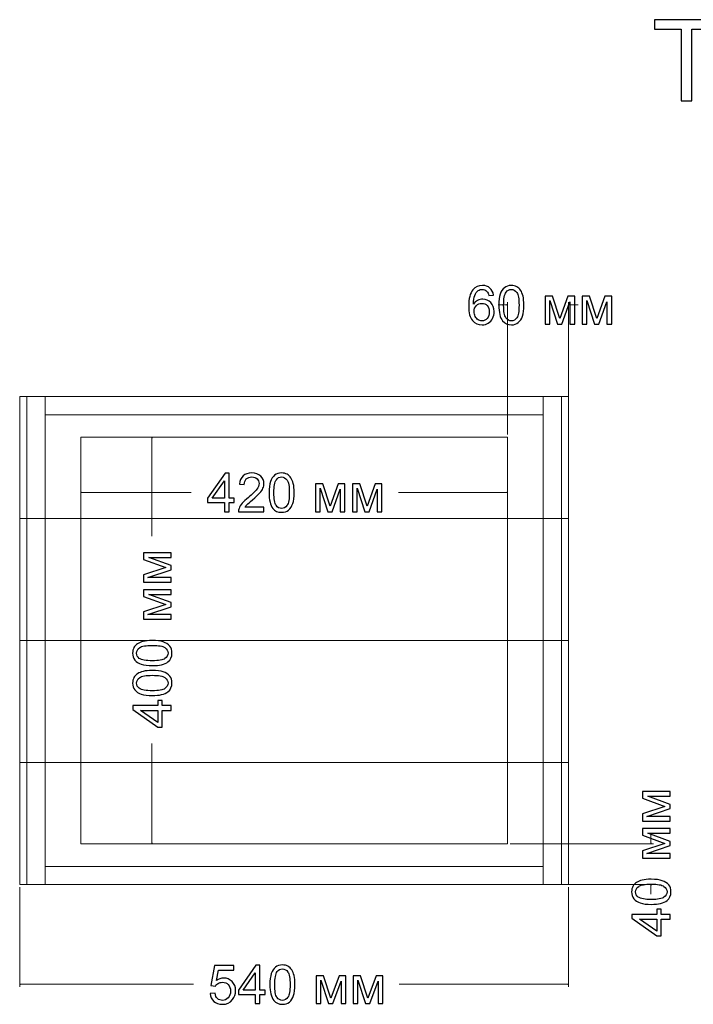
# Model space of a CAD drawing. Units: millimetres. Extents: x -129360 to 2250, y -90836 to 2400.
# Drawn here: x -61 to 602, y -272 to 696 of the extents above; entities that cross this region are included whole.
import ezdxf

# ---------------------------------------------------------------- set-up
doc = ezdxf.new("R2010")
doc.units = ezdxf.units.MM
doc.header["$MEASUREMENT"] = 0
doc.layers.add('layer 1', color=7, linetype='Continuous')

msp = doc.modelspace()

# ---------------------------------------------------------------- linework, layer by layer
at = {"layer": 'layer 1', "color": 250, "lineweight": 20}
for points in [[(-60.5299, 205.6838), (479.4701, 205.6838), (479.4701, 325.6838), (-60.5299, 325.6838), (-60.5299, 205.6838)], [(-53.5299, -154.3162), (-35.5299, -154.3162), (-35.5299, 325.6838), (-53.5299, 325.6838), (-53.5299, -154.3162)], [(-35.5299, 307.6838), (454.4701, 307.6838), (454.4701, 325.6838), (-35.5299, 325.6838), (-35.5299, 307.6838)], [(454.4701, -154.3162), (472.4701, -154.3162), (472.4701, 325.6838), (454.4701, 325.6838), (454.4701, -154.3162)], [(-0.5298, -114.316), (419.4702, -114.316), (419.4702, 285.6838), (-0.5298, 285.6838), (-0.5298, -114.316)], [(-60.5299, 85.6838), (479.4701, 85.6838), (479.4701, 205.6838), (-60.5299, 205.6838), (-60.5299, 85.6838)], [(-60.5299, -34.3162), (479.4701, -34.3162), (479.4701, 85.6838), (-60.5299, 85.6838), (-60.5299, -34.3162)], [(-60.5299, -154.3162), (479.4701, -154.3162), (479.4701, -34.3162), (-60.5299, -34.3162), (-60.5299, -154.3162)], [(-35.5299, -154.3162), (454.4701, -154.3162), (454.4701, -136.3162), (-35.5299, -136.3162), (-35.5299, -154.3162)]]:
    msp.add_lwpolyline(points, close=True, dxfattribs=at)
at = {"layer": 'layer 1', "color": 250}
msp.add_open_spline([(590.161, 616.2678), (590.161, 616.2678), (590.161, 686.701), (590.161, 686.701), (590.161, 686.701), (563.8599, 686.701), (563.8599, 686.701), (563.8599, 686.701), (563.8599, 696.0624), (563.8599, 696.0624), (563.8599, 696.0624), (627.0492, 696.0624), (627.0492, 696.0624), (627.0492, 696.0624), (627.0492, 686.701), (627.0492, 686.701), (627.0492, 686.701), (600.7482, 686.701), (600.7482, 686.701), (600.7482, 686.701), (600.7482, 616.2678), (600.7482, 616.2678), (600.7482, 616.2678), (590.161, 616.2678), (590.161, 616.2678)], degree=3, knots=[0, 0, 0, 0, 0.125, 0.125, 0.125, 0.25, 0.25, 0.25, 0.375, 0.375, 0.375, 0.5, 0.5, 0.5, 0.625, 0.625, 0.625, 0.75, 0.75, 0.75, 0.875, 0.875, 0.875, 1, 1, 1, 1], dxfattribs=at)
at = {"layer": 'layer 1', "color": 155}
for points, knots in [([(405.5316, 425.3484), (405.5316, 425.3484), (400.9279, 424.978), (400.9279, 424.978), (400.5134, 426.8036), (399.9225, 428.1354), (399.1552, 428.9644), (397.894, 430.2961), (396.3329, 430.9576), (394.4809, 430.9576), (392.9904, 430.9576), (391.6675, 430.5431), (390.5297, 429.7141), (389.0657, 428.6469), (387.9192, 427.0947), (387.0637, 425.0486), (386.217, 422.9936), (385.7761, 420.0744), (385.7408, 416.2909), (386.8609, 417.993), (388.2367, 419.263), (389.8595, 420.0832), (391.4822, 420.9123), (393.1756, 421.3268), (394.9571, 421.3268), (398.0616, 421.3268), (400.7074, 420.1802), (402.8946, 417.896), (405.073, 415.6118), (406.1666, 412.6661), (406.1666, 409.0413), (406.1666, 406.66), (405.6551, 404.4552), (404.632, 402.409), (403.6002, 400.3629), (402.1979, 398.8019), (400.3987, 397.7171), (398.6084, 396.6323), (396.5711, 396.0855), (394.2957, 396.0855), (390.4239, 396.0855), (387.2577, 397.5143), (384.8059, 400.3629), (382.3629, 403.2116), (381.137, 407.9124), (381.137, 414.4564), (381.137, 421.7766), (382.4952, 427.1035), (385.2028, 430.4284), (387.5664, 433.3212), (390.7502, 434.7676), (394.7631, 434.7676), (397.7441, 434.7676), (400.1959, 433.9298), (402.1009, 432.2629), (404.0059, 430.596), (405.1524, 428.2941), (405.5316, 425.3484)], [0, 0, 0, 0, 0.05263158, 0.05263158, 0.05263158, 0.10526316, 0.10526316, 0.10526316, 0.15789474, 0.15789474, 0.15789474, 0.21052632, 0.21052632, 0.21052632, 0.26315789, 0.26315789, 0.26315789, 0.31578947, 0.31578947, 0.31578947, 0.36842105, 0.36842105, 0.36842105, 0.42105263, 0.42105263, 0.42105263, 0.47368421, 0.47368421, 0.47368421, 0.52631579, 0.52631579, 0.52631579, 0.57894737, 0.57894737, 0.57894737, 0.63157895, 0.63157895, 0.63157895, 0.68421053, 0.68421053, 0.68421053, 0.73684211, 0.73684211, 0.73684211, 0.78947368, 0.78947368, 0.78947368, 0.84210526, 0.84210526, 0.84210526, 0.89473684, 0.89473684, 0.89473684, 0.94736842, 0.94736842, 0.94736842, 1, 1, 1, 1]), ([(410.7792, 415.4177), (410.7792, 419.8892), (411.2378, 423.5052), (412.155, 426.2392), (413.0811, 428.982), (414.4481, 431.0899), (416.2649, 432.5627), (418.0729, 434.0356), (420.3571, 434.7676), (423.1088, 434.7676), (425.1373, 434.7676), (426.9188, 434.3619), (428.4622, 433.5417), (429.9968, 432.7215), (431.2668, 431.5397), (432.2546, 429.9963), (433.2423, 428.4617), (434.0185, 426.5832), (434.5829, 424.3695), (435.1562, 422.1558), (435.4384, 419.166), (435.4384, 415.4177), (435.4384, 410.9727), (434.9798, 407.3744), (434.0714, 404.6404), (433.163, 401.8975), (431.796, 399.7897), (429.9791, 398.308), (428.1712, 396.8263), (425.8781, 396.0855), (423.1088, 396.0855), (419.4664, 396.0855), (416.6, 397.382), (414.5186, 399.9837), (412.0227, 403.1587), (410.7792, 408.3004), (410.7792, 415.4177)], [0, 0, 0, 0, 0.08333333, 0.08333333, 0.08333333, 0.16666667, 0.16666667, 0.16666667, 0.25, 0.25, 0.25, 0.33333333, 0.33333333, 0.33333333, 0.41666667, 0.41666667, 0.41666667, 0.5, 0.5, 0.5, 0.58333333, 0.58333333, 0.58333333, 0.66666667, 0.66666667, 0.66666667, 0.75, 0.75, 0.75, 0.83333333, 0.83333333, 0.83333333, 0.91666667, 0.91666667, 0.91666667, 1, 1, 1, 1]), ([(415.5417, 415.4001), (415.5417, 409.1647), (416.2649, 405.0196), (417.7201, 402.9735), (419.1753, 400.9186), (420.9745, 399.8955), (423.1088, 399.8955), (425.2431, 399.8955), (427.0423, 400.9274), (428.4975, 402.9823), (429.9527, 405.0461), (430.6759, 409.1824), (430.6759, 415.4001), (430.6759, 421.6354), (429.9527, 425.7806), (428.4975, 427.8267), (427.0511, 429.8816), (425.2343, 430.9047), (423.0559, 430.9047), (420.9216, 430.9047), (419.2106, 429.9963), (417.9318, 428.1883), (416.3355, 425.8864), (415.5417, 421.6178), (415.5417, 415.4001)], [0, 0, 0, 0, 0.125, 0.125, 0.125, 0.25, 0.25, 0.25, 0.375, 0.375, 0.375, 0.5, 0.5, 0.5, 0.625, 0.625, 0.625, 0.75, 0.75, 0.75, 0.875, 0.875, 0.875, 1, 1, 1, 1]), ([(386.4816, 408.9972), (386.4816, 407.392), (386.8256, 405.8575), (387.5047, 404.3934), (388.1838, 402.9294), (389.1363, 401.8181), (390.3445, 401.0508), (391.5616, 400.2836), (392.8493, 399.8955), (394.2163, 399.8955), (396.2007, 399.8955), (397.894, 400.6893), (399.2963, 402.2768), (400.6986, 403.8643), (401.4041, 406.0162), (401.4041, 408.7414), (401.4041, 411.3608), (400.7074, 413.4245), (399.3227, 414.9327), (397.9381, 416.4408), (396.1742, 417.1993), (394.0311, 417.1993), (391.932, 417.1993), (390.1417, 416.4408), (388.6777, 414.9327), (387.2136, 413.4245), (386.4816, 411.449), (386.4816, 408.9972)], [0, 0, 0, 0, 0.11111111, 0.11111111, 0.11111111, 0.22222222, 0.22222222, 0.22222222, 0.33333333, 0.33333333, 0.33333333, 0.44444444, 0.44444444, 0.44444444, 0.55555556, 0.55555556, 0.55555556, 0.66666667, 0.66666667, 0.66666667, 0.77777778, 0.77777778, 0.77777778, 0.88888889, 0.88888889, 0.88888889, 1, 1, 1, 1]), ([(456.3405, 424.1843), (456.3405, 424.1843), (463.5018, 424.1843), (463.5018, 424.1843), (463.5018, 424.1843), (470.7603, 402.2062), (470.7603, 402.2062), (470.7603, 402.2062), (478.7948, 424.1843), (478.7948, 424.1843), (478.7948, 424.1843), (485.4446, 424.1843), (485.4446, 424.1843), (485.4446, 424.1843), (485.4446, 396.7205), (485.4446, 396.7205), (485.4446, 396.7205), (480.788, 396.7205), (480.788, 396.7205), (480.788, 396.7205), (480.788, 418.8309), (480.788, 418.8309), (480.788, 418.8309), (472.7005, 396.7205), (472.7005, 396.7205), (472.7005, 396.7205), (468.5378, 396.7205), (468.5378, 396.7205), (468.5378, 396.7205), (460.8913, 419.8892), (460.8913, 419.8892), (460.8913, 419.8892), (460.8913, 396.7205), (460.8913, 396.7205), (460.8913, 396.7205), (456.3405, 396.7205), (456.3405, 396.7205), (456.3405, 396.7205), (456.3405, 424.1843), (456.3405, 424.1843)], [0, 0, 0, 0, 0.07692308, 0.07692308, 0.07692308, 0.15384615, 0.15384615, 0.15384615, 0.23076923, 0.23076923, 0.23076923, 0.30769231, 0.30769231, 0.30769231, 0.38461538, 0.38461538, 0.38461538, 0.46153846, 0.46153846, 0.46153846, 0.53846154, 0.53846154, 0.53846154, 0.61538462, 0.61538462, 0.61538462, 0.69230769, 0.69230769, 0.69230769, 0.76923077, 0.76923077, 0.76923077, 0.84615385, 0.84615385, 0.84615385, 0.92307692, 0.92307692, 0.92307692, 1, 1, 1, 1]), ([(492.7207, 424.1843), (492.7207, 424.1843), (499.882, 424.1843), (499.882, 424.1843), (499.882, 424.1843), (507.1405, 402.2062), (507.1405, 402.2062), (507.1405, 402.2062), (515.175, 424.1843), (515.175, 424.1843), (515.175, 424.1843), (521.8248, 424.1843), (521.8248, 424.1843), (521.8248, 424.1843), (521.8248, 396.7205), (521.8248, 396.7205), (521.8248, 396.7205), (517.1682, 396.7205), (517.1682, 396.7205), (517.1682, 396.7205), (517.1682, 418.8309), (517.1682, 418.8309), (517.1682, 418.8309), (509.0807, 396.7205), (509.0807, 396.7205), (509.0807, 396.7205), (504.918, 396.7205), (504.918, 396.7205), (504.918, 396.7205), (497.2715, 419.8892), (497.2715, 419.8892), (497.2715, 419.8892), (497.2715, 396.7205), (497.2715, 396.7205), (497.2715, 396.7205), (492.7207, 396.7205), (492.7207, 396.7205), (492.7207, 396.7205), (492.7207, 424.1843), (492.7207, 424.1843)], [0, 0, 0, 0, 0.07692308, 0.07692308, 0.07692308, 0.15384615, 0.15384615, 0.15384615, 0.23076923, 0.23076923, 0.23076923, 0.30769231, 0.30769231, 0.30769231, 0.38461538, 0.38461538, 0.38461538, 0.46153846, 0.46153846, 0.46153846, 0.53846154, 0.53846154, 0.53846154, 0.61538462, 0.61538462, 0.61538462, 0.69230769, 0.69230769, 0.69230769, 0.76923077, 0.76923077, 0.76923077, 0.84615385, 0.84615385, 0.84615385, 0.92307692, 0.92307692, 0.92307692, 1, 1, 1, 1]), ([(140.8153, 212.3625), (140.8153, 212.3625), (140.8153, 221.4113), (140.8153, 221.4113), (140.8153, 221.4113), (124.3582, 221.4113), (124.3582, 221.4113), (124.3582, 221.4113), (124.3582, 225.6975), (124.3582, 225.6975), (124.3582, 225.6975), (141.662, 250.2509), (141.662, 250.2509), (141.662, 250.2509), (145.472, 250.2509), (145.472, 250.2509), (145.472, 250.2509), (145.472, 225.6975), (145.472, 225.6975), (145.472, 225.6975), (150.6049, 225.6975), (150.6049, 225.6975), (150.6049, 225.6975), (150.6049, 221.4113), (150.6049, 221.4113), (150.6049, 221.4113), (145.472, 221.4113), (145.472, 221.4113), (145.472, 221.4113), (145.472, 212.3625), (145.472, 212.3625), (145.472, 212.3625), (140.8153, 212.3625), (140.8153, 212.3625)], [0, 0, 0, 0, 0.09090909, 0.09090909, 0.09090909, 0.18181818, 0.18181818, 0.18181818, 0.27272727, 0.27272727, 0.27272727, 0.36363636, 0.36363636, 0.36363636, 0.45454545, 0.45454545, 0.45454545, 0.54545455, 0.54545455, 0.54545455, 0.63636364, 0.63636364, 0.63636364, 0.72727273, 0.72727273, 0.72727273, 0.81818182, 0.81818182, 0.81818182, 0.90909091, 0.90909091, 0.90909091, 1, 1, 1, 1]), ([(140.8153, 225.6975), (140.8153, 225.6975), (140.8153, 242.7455), (140.8153, 242.7455), (140.8153, 242.7455), (128.9355, 225.6975), (128.9355, 225.6975), (128.9355, 225.6975), (140.8153, 225.6975), (140.8153, 225.6975)], [0, 0, 0, 0, 0.33333333, 0.33333333, 0.33333333, 0.66666667, 0.66666667, 0.66666667, 1, 1, 1, 1]), ([(179.7708, 216.8075), (179.7708, 216.8075), (179.7708, 212.3625), (179.7708, 212.3625), (179.7708, 212.3625), (154.6883, 212.3625), (154.6883, 212.3625), (154.653, 213.4826), (154.8382, 214.5585), (155.2351, 215.5992), (155.8789, 217.3014), (156.9108, 218.9859), (158.3307, 220.6351), (159.7506, 222.2844), (161.7791, 224.1894), (164.4161, 226.3501), (168.5172, 229.728), (171.3041, 232.4003), (172.7593, 234.3758), (174.2234, 236.3514), (174.9554, 238.2211), (174.9554, 239.985), (174.9554, 241.8283), (174.2939, 243.3805), (172.971, 244.6505), (171.6481, 245.9117), (169.9195, 246.5467), (167.794, 246.5467), (165.545, 246.5467), (163.7459, 245.8764), (162.3965, 244.5359), (161.0471, 243.2041), (160.368, 241.352), (160.3504, 238.9796), (160.3504, 238.9796), (155.5879, 239.4558), (155.5879, 239.4558), (155.9142, 243.0189), (157.1489, 245.7353), (159.2832, 247.605), (161.4263, 249.4747), (164.2927, 250.4096), (167.8998, 250.4096), (171.5334, 250.4096), (174.4174, 249.4042), (176.5341, 247.3845), (178.6595, 245.3649), (179.7179, 242.8602), (179.7179, 239.8792), (179.7179, 238.3622), (179.4092, 236.8718), (178.783, 235.4077), (178.1657, 233.9349), (177.1338, 232.3915), (175.6962, 230.7687), (174.2498, 229.1547), (171.8598, 226.9234), (168.526, 224.1012), (165.7302, 221.7552), (163.9311, 220.1677), (163.1373, 219.3299), (162.3436, 218.492), (161.6909, 217.6542), (161.1706, 216.8075), (161.1706, 216.8075), (179.7708, 216.8075), (179.7708, 216.8075)], [0, 0, 0, 0, 0.04545455, 0.04545455, 0.04545455, 0.09090909, 0.09090909, 0.09090909, 0.13636364, 0.13636364, 0.13636364, 0.18181818, 0.18181818, 0.18181818, 0.22727273, 0.22727273, 0.22727273, 0.27272727, 0.27272727, 0.27272727, 0.31818182, 0.31818182, 0.31818182, 0.36363636, 0.36363636, 0.36363636, 0.40909091, 0.40909091, 0.40909091, 0.45454545, 0.45454545, 0.45454545, 0.5, 0.5, 0.5, 0.54545455, 0.54545455, 0.54545455, 0.59090909, 0.59090909, 0.59090909, 0.63636364, 0.63636364, 0.63636364, 0.68181818, 0.68181818, 0.68181818, 0.72727273, 0.72727273, 0.72727273, 0.77272727, 0.77272727, 0.77272727, 0.81818182, 0.81818182, 0.81818182, 0.86363636, 0.86363636, 0.86363636, 0.90909091, 0.90909091, 0.90909091, 0.95454545, 0.95454545, 0.95454545, 1, 1, 1, 1]), ([(184.8067, 231.0597), (184.8067, 235.5312), (185.2653, 239.1472), (186.1825, 241.8812), (187.1086, 244.624), (188.4756, 246.7319), (190.2924, 248.2047), (192.1004, 249.6776), (194.3846, 250.4096), (197.1363, 250.4096), (199.1648, 250.4096), (200.9463, 250.0039), (202.4897, 249.1837), (204.0243, 248.3635), (205.2943, 247.1817), (206.2821, 245.6383), (207.2698, 244.1037), (208.046, 242.2252), (208.6104, 240.0115), (209.1837, 237.7978), (209.4659, 234.808), (209.4659, 231.0597), (209.4659, 226.6147), (209.0073, 223.0164), (208.0989, 220.2824), (207.1905, 217.5395), (205.8235, 215.4317), (204.0066, 213.95), (202.1987, 212.4683), (199.9056, 211.7275), (197.1363, 211.7275), (193.4939, 211.7275), (190.6275, 213.024), (188.5461, 215.6257), (186.0502, 218.8007), (184.8067, 223.9424), (184.8067, 231.0597)], [0, 0, 0, 0, 0.08333333, 0.08333333, 0.08333333, 0.16666667, 0.16666667, 0.16666667, 0.25, 0.25, 0.25, 0.33333333, 0.33333333, 0.33333333, 0.41666667, 0.41666667, 0.41666667, 0.5, 0.5, 0.5, 0.58333333, 0.58333333, 0.58333333, 0.66666667, 0.66666667, 0.66666667, 0.75, 0.75, 0.75, 0.83333333, 0.83333333, 0.83333333, 0.91666667, 0.91666667, 0.91666667, 1, 1, 1, 1]), ([(189.5692, 231.0421), (189.5692, 224.8067), (190.2924, 220.6616), (191.7476, 218.6155), (193.2028, 216.5606), (195.002, 215.5375), (197.1363, 215.5375), (199.2706, 215.5375), (201.0698, 216.5694), (202.525, 218.6243), (203.9802, 220.6881), (204.7034, 224.8244), (204.7034, 231.0421), (204.7034, 237.2774), (203.9802, 241.4226), (202.525, 243.4687), (201.0786, 245.5236), (199.2618, 246.5467), (197.0834, 246.5467), (194.9491, 246.5467), (193.2381, 245.6383), (191.9593, 243.8303), (190.363, 241.5284), (189.5692, 237.2598), (189.5692, 231.0421)], [0, 0, 0, 0, 0.125, 0.125, 0.125, 0.25, 0.25, 0.25, 0.375, 0.375, 0.375, 0.5, 0.5, 0.5, 0.625, 0.625, 0.625, 0.75, 0.75, 0.75, 0.875, 0.875, 0.875, 1, 1, 1, 1]), ([(230.368, 239.8263), (230.368, 239.8263), (237.5293, 239.8263), (237.5293, 239.8263), (237.5293, 239.8263), (244.7878, 217.8482), (244.7878, 217.8482), (244.7878, 217.8482), (252.8223, 239.8263), (252.8223, 239.8263), (252.8223, 239.8263), (259.4721, 239.8263), (259.4721, 239.8263), (259.4721, 239.8263), (259.4721, 212.3625), (259.4721, 212.3625), (259.4721, 212.3625), (254.8155, 212.3625), (254.8155, 212.3625), (254.8155, 212.3625), (254.8155, 234.4729), (254.8155, 234.4729), (254.8155, 234.4729), (246.728, 212.3625), (246.728, 212.3625), (246.728, 212.3625), (242.5653, 212.3625), (242.5653, 212.3625), (242.5653, 212.3625), (234.9188, 235.5312), (234.9188, 235.5312), (234.9188, 235.5312), (234.9188, 212.3625), (234.9188, 212.3625), (234.9188, 212.3625), (230.368, 212.3625), (230.368, 212.3625), (230.368, 212.3625), (230.368, 239.8263), (230.368, 239.8263)], [0, 0, 0, 0, 0.07692308, 0.07692308, 0.07692308, 0.15384615, 0.15384615, 0.15384615, 0.23076923, 0.23076923, 0.23076923, 0.30769231, 0.30769231, 0.30769231, 0.38461538, 0.38461538, 0.38461538, 0.46153846, 0.46153846, 0.46153846, 0.53846154, 0.53846154, 0.53846154, 0.61538462, 0.61538462, 0.61538462, 0.69230769, 0.69230769, 0.69230769, 0.76923077, 0.76923077, 0.76923077, 0.84615385, 0.84615385, 0.84615385, 0.92307692, 0.92307692, 0.92307692, 1, 1, 1, 1]), ([(266.7482, 239.8263), (266.7482, 239.8263), (273.9095, 239.8263), (273.9095, 239.8263), (273.9095, 239.8263), (281.168, 217.8482), (281.168, 217.8482), (281.168, 217.8482), (289.2025, 239.8263), (289.2025, 239.8263), (289.2025, 239.8263), (295.8523, 239.8263), (295.8523, 239.8263), (295.8523, 239.8263), (295.8523, 212.3625), (295.8523, 212.3625), (295.8523, 212.3625), (291.1957, 212.3625), (291.1957, 212.3625), (291.1957, 212.3625), (291.1957, 234.4729), (291.1957, 234.4729), (291.1957, 234.4729), (283.1082, 212.3625), (283.1082, 212.3625), (283.1082, 212.3625), (278.9455, 212.3625), (278.9455, 212.3625), (278.9455, 212.3625), (271.299, 235.5312), (271.299, 235.5312), (271.299, 235.5312), (271.299, 212.3625), (271.299, 212.3625), (271.299, 212.3625), (266.7482, 212.3625), (266.7482, 212.3625), (266.7482, 212.3625), (266.7482, 239.8263), (266.7482, 239.8263)], [0, 0, 0, 0, 0.07692308, 0.07692308, 0.07692308, 0.15384615, 0.15384615, 0.15384615, 0.23076923, 0.23076923, 0.23076923, 0.30769231, 0.30769231, 0.30769231, 0.38461538, 0.38461538, 0.38461538, 0.46153846, 0.46153846, 0.46153846, 0.53846154, 0.53846154, 0.53846154, 0.61538462, 0.61538462, 0.61538462, 0.69230769, 0.69230769, 0.69230769, 0.76923077, 0.76923077, 0.76923077, 0.84615385, 0.84615385, 0.84615385, 0.92307692, 0.92307692, 0.92307692, 1, 1, 1, 1]), ([(61.1638, 142.9618), (61.1638, 142.9618), (61.1638, 150.1231), (61.1638, 150.1231), (61.1638, 150.1231), (83.1419, 157.3816), (83.1419, 157.3816), (83.1419, 157.3816), (61.1638, 165.4161), (61.1638, 165.4161), (61.1638, 165.4161), (61.1638, 172.0659), (61.1638, 172.0659), (61.1638, 172.0659), (88.6276, 172.0659), (88.6276, 172.0659), (88.6276, 172.0659), (88.6276, 167.4093), (88.6276, 167.4093), (88.6276, 167.4093), (66.5172, 167.4093), (66.5172, 167.4093), (66.5172, 167.4093), (88.6276, 159.3218), (88.6276, 159.3218), (88.6276, 159.3218), (88.6276, 155.1591), (88.6276, 155.1591), (88.6276, 155.1591), (65.4589, 147.5126), (65.4589, 147.5126), (65.4589, 147.5126), (88.6276, 147.5126), (88.6276, 147.5126), (88.6276, 147.5126), (88.6276, 142.9618), (88.6276, 142.9618), (88.6276, 142.9618), (61.1638, 142.9618), (61.1638, 142.9618)], [0, 0, 0, 0, 0.07692308, 0.07692308, 0.07692308, 0.15384615, 0.15384615, 0.15384615, 0.23076923, 0.23076923, 0.23076923, 0.30769231, 0.30769231, 0.30769231, 0.38461538, 0.38461538, 0.38461538, 0.46153846, 0.46153846, 0.46153846, 0.53846154, 0.53846154, 0.53846154, 0.61538462, 0.61538462, 0.61538462, 0.69230769, 0.69230769, 0.69230769, 0.76923077, 0.76923077, 0.76923077, 0.84615385, 0.84615385, 0.84615385, 0.92307692, 0.92307692, 0.92307692, 1, 1, 1, 1]), ([(61.1638, 106.5816), (61.1638, 106.5816), (61.1638, 113.7429), (61.1638, 113.7429), (61.1638, 113.7429), (83.1419, 121.0014), (83.1419, 121.0014), (83.1419, 121.0014), (61.1638, 129.0359), (61.1638, 129.0359), (61.1638, 129.0359), (61.1638, 135.6857), (61.1638, 135.6857), (61.1638, 135.6857), (88.6276, 135.6857), (88.6276, 135.6857), (88.6276, 135.6857), (88.6276, 131.0291), (88.6276, 131.0291), (88.6276, 131.0291), (66.5172, 131.0291), (66.5172, 131.0291), (66.5172, 131.0291), (88.6276, 122.9416), (88.6276, 122.9416), (88.6276, 122.9416), (88.6276, 118.7789), (88.6276, 118.7789), (88.6276, 118.7789), (65.4589, 111.1324), (65.4589, 111.1324), (65.4589, 111.1324), (88.6276, 111.1324), (88.6276, 111.1324), (88.6276, 111.1324), (88.6276, 106.5816), (88.6276, 106.5816), (88.6276, 106.5816), (61.1638, 106.5816), (61.1638, 106.5816)], [0, 0, 0, 0, 0.07692308, 0.07692308, 0.07692308, 0.15384615, 0.15384615, 0.15384615, 0.23076923, 0.23076923, 0.23076923, 0.30769231, 0.30769231, 0.30769231, 0.38461538, 0.38461538, 0.38461538, 0.46153846, 0.46153846, 0.46153846, 0.53846154, 0.53846154, 0.53846154, 0.61538462, 0.61538462, 0.61538462, 0.69230769, 0.69230769, 0.69230769, 0.76923077, 0.76923077, 0.76923077, 0.84615385, 0.84615385, 0.84615385, 0.92307692, 0.92307692, 0.92307692, 1, 1, 1, 1]), ([(69.9304, 61.0203), (65.4589, 61.0203), (61.8429, 61.4789), (59.1089, 62.3961), (56.3661, 63.3222), (54.2582, 64.6892), (52.7854, 66.506), (51.3125, 68.314), (50.5805, 70.5982), (50.5805, 73.3499), (50.5805, 75.3784), (50.9862, 77.1599), (51.8064, 78.7033), (52.6266, 80.2379), (53.8084, 81.5079), (55.3518, 82.4957), (56.8864, 83.4834), (58.7649, 84.2596), (60.9786, 84.824), (63.1923, 85.3973), (66.1821, 85.6795), (69.9304, 85.6795), (74.3754, 85.6795), (77.9737, 85.2209), (80.7077, 84.3125), (83.4506, 83.4041), (85.5584, 82.0371), (87.0401, 80.2202), (88.5218, 78.4123), (89.2626, 76.1192), (89.2626, 73.3499), (89.2626, 69.7075), (87.9661, 66.8411), (85.3644, 64.7597), (82.1894, 62.2638), (77.0477, 61.0203), (69.9304, 61.0203)], [0, 0, 0, 0, 0.08333333, 0.08333333, 0.08333333, 0.16666667, 0.16666667, 0.16666667, 0.25, 0.25, 0.25, 0.33333333, 0.33333333, 0.33333333, 0.41666667, 0.41666667, 0.41666667, 0.5, 0.5, 0.5, 0.58333333, 0.58333333, 0.58333333, 0.66666667, 0.66666667, 0.66666667, 0.75, 0.75, 0.75, 0.83333333, 0.83333333, 0.83333333, 0.91666667, 0.91666667, 0.91666667, 1, 1, 1, 1]), ([(69.948, 65.7828), (76.1834, 65.7828), (80.3285, 66.506), (82.3746, 67.9612), (84.4295, 69.4164), (85.4526, 71.2156), (85.4526, 73.3499), (85.4526, 75.4842), (84.4207, 77.2834), (82.3658, 78.7386), (80.302, 80.1938), (76.1657, 80.917), (69.948, 80.917), (63.7127, 80.917), (59.5675, 80.1938), (57.5214, 78.7386), (55.4665, 77.2922), (54.4434, 75.4754), (54.4434, 73.297), (54.4434, 71.1627), (55.3518, 69.4517), (57.1598, 68.1729), (59.4617, 66.5766), (63.7303, 65.7828), (69.948, 65.7828)], [0, 0, 0, 0, 0.125, 0.125, 0.125, 0.25, 0.25, 0.25, 0.375, 0.375, 0.375, 0.5, 0.5, 0.5, 0.625, 0.625, 0.625, 0.75, 0.75, 0.75, 0.875, 0.875, 0.875, 1, 1, 1, 1]), ([(69.9304, 31.5898), (65.4589, 31.5898), (61.8429, 32.0484), (59.1089, 32.9656), (56.3661, 33.8917), (54.2582, 35.2587), (52.7854, 37.0755), (51.3125, 38.8835), (50.5805, 41.1677), (50.5805, 43.9194), (50.5805, 45.9479), (50.9862, 47.7294), (51.8064, 49.2728), (52.6266, 50.8074), (53.8084, 52.0774), (55.3518, 53.0652), (56.8864, 54.0529), (58.7649, 54.8291), (60.9786, 55.3935), (63.1923, 55.9668), (66.1821, 56.249), (69.9304, 56.249), (74.3754, 56.249), (77.9737, 55.7904), (80.7077, 54.882), (83.4506, 53.9736), (85.5584, 52.6066), (87.0401, 50.7897), (88.5218, 48.9818), (89.2626, 46.6887), (89.2626, 43.9194), (89.2626, 40.277), (87.9661, 37.4106), (85.3644, 35.3292), (82.1894, 32.8333), (77.0477, 31.5898), (69.9304, 31.5898)], [0, 0, 0, 0, 0.08333333, 0.08333333, 0.08333333, 0.16666667, 0.16666667, 0.16666667, 0.25, 0.25, 0.25, 0.33333333, 0.33333333, 0.33333333, 0.41666667, 0.41666667, 0.41666667, 0.5, 0.5, 0.5, 0.58333333, 0.58333333, 0.58333333, 0.66666667, 0.66666667, 0.66666667, 0.75, 0.75, 0.75, 0.83333333, 0.83333333, 0.83333333, 0.91666667, 0.91666667, 0.91666667, 1, 1, 1, 1]), ([(69.948, 36.3523), (76.1834, 36.3523), (80.3285, 37.0755), (82.3746, 38.5307), (84.4295, 39.9859), (85.4526, 41.7851), (85.4526, 43.9194), (85.4526, 46.0537), (84.4207, 47.8529), (82.3658, 49.3081), (80.302, 50.7633), (76.1657, 51.4865), (69.948, 51.4865), (63.7127, 51.4865), (59.5675, 50.7633), (57.5214, 49.3081), (55.4665, 47.8617), (54.4434, 46.0449), (54.4434, 43.8665), (54.4434, 41.7322), (55.3518, 40.0212), (57.1598, 38.7424), (59.4617, 37.1461), (63.7303, 36.3523), (69.948, 36.3523)], [0, 0, 0, 0, 0.125, 0.125, 0.125, 0.25, 0.25, 0.25, 0.375, 0.375, 0.375, 0.5, 0.5, 0.5, 0.625, 0.625, 0.625, 0.75, 0.75, 0.75, 0.875, 0.875, 0.875, 1, 1, 1, 1]), ([(88.6276, 17.0289), (88.6276, 17.0289), (79.5788, 17.0289), (79.5788, 17.0289), (79.5788, 17.0289), (79.5788, 0.5718), (79.5788, 0.5718), (79.5788, 0.5718), (75.2926, 0.5718), (75.2926, 0.5718), (75.2926, 0.5718), (50.7392, 17.8756), (50.7392, 17.8756), (50.7392, 17.8756), (50.7392, 21.6856), (50.7392, 21.6856), (50.7392, 21.6856), (75.2926, 21.6856), (75.2926, 21.6856), (75.2926, 21.6856), (75.2926, 26.8185), (75.2926, 26.8185), (75.2926, 26.8185), (79.5788, 26.8185), (79.5788, 26.8185), (79.5788, 26.8185), (79.5788, 21.6856), (79.5788, 21.6856), (79.5788, 21.6856), (88.6276, 21.6856), (88.6276, 21.6856), (88.6276, 21.6856), (88.6276, 17.0289), (88.6276, 17.0289)], [0, 0, 0, 0, 0.09090909, 0.09090909, 0.09090909, 0.18181818, 0.18181818, 0.18181818, 0.27272727, 0.27272727, 0.27272727, 0.36363636, 0.36363636, 0.36363636, 0.45454545, 0.45454545, 0.45454545, 0.54545455, 0.54545455, 0.54545455, 0.63636364, 0.63636364, 0.63636364, 0.72727273, 0.72727273, 0.72727273, 0.81818182, 0.81818182, 0.81818182, 0.90909091, 0.90909091, 0.90909091, 1, 1, 1, 1]), ([(75.2926, 17.0289), (75.2926, 17.0289), (58.2446, 17.0289), (58.2446, 17.0289), (58.2446, 17.0289), (75.2926, 5.1491), (75.2926, 5.1491), (75.2926, 5.1491), (75.2926, 17.0289), (75.2926, 17.0289)], [0, 0, 0, 0, 0.33333333, 0.33333333, 0.33333333, 0.66666667, 0.66666667, 0.66666667, 1, 1, 1, 1]), ([(552.0272, -91.7534), (552.0272, -91.7534), (552.0272, -84.5921), (552.0272, -84.5921), (552.0272, -84.5921), (574.0053, -77.3336), (574.0053, -77.3336), (574.0053, -77.3336), (552.0272, -69.2991), (552.0272, -69.2991), (552.0272, -69.2991), (552.0272, -62.6493), (552.0272, -62.6493), (552.0272, -62.6493), (579.491, -62.6493), (579.491, -62.6493), (579.491, -62.6493), (579.491, -67.3059), (579.491, -67.3059), (579.491, -67.3059), (557.3806, -67.3059), (557.3806, -67.3059), (557.3806, -67.3059), (579.491, -75.3934), (579.491, -75.3934), (579.491, -75.3934), (579.491, -79.5561), (579.491, -79.5561), (579.491, -79.5561), (556.3223, -87.2026), (556.3223, -87.2026), (556.3223, -87.2026), (579.491, -87.2026), (579.491, -87.2026), (579.491, -87.2026), (579.491, -91.7534), (579.491, -91.7534), (579.491, -91.7534), (552.0272, -91.7534), (552.0272, -91.7534)], [0, 0, 0, 0, 0.07692308, 0.07692308, 0.07692308, 0.15384615, 0.15384615, 0.15384615, 0.23076923, 0.23076923, 0.23076923, 0.30769231, 0.30769231, 0.30769231, 0.38461538, 0.38461538, 0.38461538, 0.46153846, 0.46153846, 0.46153846, 0.53846154, 0.53846154, 0.53846154, 0.61538462, 0.61538462, 0.61538462, 0.69230769, 0.69230769, 0.69230769, 0.76923077, 0.76923077, 0.76923077, 0.84615385, 0.84615385, 0.84615385, 0.92307692, 0.92307692, 0.92307692, 1, 1, 1, 1]), ([(552.0272, -128.1336), (552.0272, -128.1336), (552.0272, -120.9723), (552.0272, -120.9723), (552.0272, -120.9723), (574.0053, -113.7138), (574.0053, -113.7138), (574.0053, -113.7138), (552.0272, -105.6793), (552.0272, -105.6793), (552.0272, -105.6793), (552.0272, -99.0295), (552.0272, -99.0295), (552.0272, -99.0295), (579.491, -99.0295), (579.491, -99.0295), (579.491, -99.0295), (579.491, -103.6861), (579.491, -103.6861), (579.491, -103.6861), (557.3806, -103.6861), (557.3806, -103.6861), (557.3806, -103.6861), (579.491, -111.7736), (579.491, -111.7736), (579.491, -111.7736), (579.491, -115.9363), (579.491, -115.9363), (579.491, -115.9363), (556.3223, -123.5828), (556.3223, -123.5828), (556.3223, -123.5828), (579.491, -123.5828), (579.491, -123.5828), (579.491, -123.5828), (579.491, -128.1336), (579.491, -128.1336), (579.491, -128.1336), (552.0272, -128.1336), (552.0272, -128.1336)], [0, 0, 0, 0, 0.07692308, 0.07692308, 0.07692308, 0.15384615, 0.15384615, 0.15384615, 0.23076923, 0.23076923, 0.23076923, 0.30769231, 0.30769231, 0.30769231, 0.38461538, 0.38461538, 0.38461538, 0.46153846, 0.46153846, 0.46153846, 0.53846154, 0.53846154, 0.53846154, 0.61538462, 0.61538462, 0.61538462, 0.69230769, 0.69230769, 0.69230769, 0.76923077, 0.76923077, 0.76923077, 0.84615385, 0.84615385, 0.84615385, 0.92307692, 0.92307692, 0.92307692, 1, 1, 1, 1]), ([(560.7938, -173.6949), (556.3223, -173.6949), (552.7063, -173.2363), (549.9723, -172.3191), (547.2295, -171.393), (545.1216, -170.026), (543.6488, -168.2092), (542.1759, -166.4012), (541.4439, -164.117), (541.4439, -161.3653), (541.4439, -159.3368), (541.8496, -157.5553), (542.6698, -156.0119), (543.49, -154.4773), (544.6718, -153.2073), (546.2152, -152.2195), (547.7498, -151.2318), (549.6283, -150.4556), (551.842, -149.8912), (554.0557, -149.3179), (557.0455, -149.0357), (560.7938, -149.0357), (565.2388, -149.0357), (568.8371, -149.4943), (571.5711, -150.4027), (574.314, -151.3111), (576.4218, -152.6781), (577.9035, -154.495), (579.3852, -156.3029), (580.126, -158.596), (580.126, -161.3653), (580.126, -165.0077), (578.8295, -167.8741), (576.2278, -169.9555), (573.0528, -172.4514), (567.9111, -173.6949), (560.7938, -173.6949)], [0, 0, 0, 0, 0.08333333, 0.08333333, 0.08333333, 0.16666667, 0.16666667, 0.16666667, 0.25, 0.25, 0.25, 0.33333333, 0.33333333, 0.33333333, 0.41666667, 0.41666667, 0.41666667, 0.5, 0.5, 0.5, 0.58333333, 0.58333333, 0.58333333, 0.66666667, 0.66666667, 0.66666667, 0.75, 0.75, 0.75, 0.83333333, 0.83333333, 0.83333333, 0.91666667, 0.91666667, 0.91666667, 1, 1, 1, 1]), ([(560.8114, -168.9324), (567.0468, -168.9324), (571.1919, -168.2092), (573.238, -166.754), (575.2929, -165.2988), (576.316, -163.4996), (576.316, -161.3653), (576.316, -159.231), (575.2841, -157.4318), (573.2292, -155.9766), (571.1654, -154.5214), (567.0291, -153.7982), (560.8114, -153.7982), (554.5761, -153.7982), (550.4309, -154.5214), (548.3848, -155.9766), (546.3299, -157.423), (545.3068, -159.2398), (545.3068, -161.4182), (545.3068, -163.5525), (546.2152, -165.2635), (548.0232, -166.5423), (550.3251, -168.1386), (554.5937, -168.9324), (560.8114, -168.9324)], [0, 0, 0, 0, 0.125, 0.125, 0.125, 0.25, 0.25, 0.25, 0.375, 0.375, 0.375, 0.5, 0.5, 0.5, 0.625, 0.625, 0.625, 0.75, 0.75, 0.75, 0.875, 0.875, 0.875, 1, 1, 1, 1]), ([(579.491, -188.2558), (579.491, -188.2558), (570.4422, -188.2558), (570.4422, -188.2558), (570.4422, -188.2558), (570.4422, -204.7129), (570.4422, -204.7129), (570.4422, -204.7129), (566.156, -204.7129), (566.156, -204.7129), (566.156, -204.7129), (541.6026, -187.4091), (541.6026, -187.4091), (541.6026, -187.4091), (541.6026, -183.5991), (541.6026, -183.5991), (541.6026, -183.5991), (566.156, -183.5991), (566.156, -183.5991), (566.156, -183.5991), (566.156, -178.4662), (566.156, -178.4662), (566.156, -178.4662), (570.4422, -178.4662), (570.4422, -178.4662), (570.4422, -178.4662), (570.4422, -183.5991), (570.4422, -183.5991), (570.4422, -183.5991), (579.491, -183.5991), (579.491, -183.5991), (579.491, -183.5991), (579.491, -188.2558), (579.491, -188.2558)], [0, 0, 0, 0, 0.09090909, 0.09090909, 0.09090909, 0.18181818, 0.18181818, 0.18181818, 0.27272727, 0.27272727, 0.27272727, 0.36363636, 0.36363636, 0.36363636, 0.45454545, 0.45454545, 0.45454545, 0.54545455, 0.54545455, 0.54545455, 0.63636364, 0.63636364, 0.63636364, 0.72727273, 0.72727273, 0.72727273, 0.81818182, 0.81818182, 0.81818182, 0.90909091, 0.90909091, 0.90909091, 1, 1, 1, 1]), ([(566.156, -188.2558), (566.156, -188.2558), (549.108, -188.2558), (549.108, -188.2558), (549.108, -188.2558), (566.156, -200.1356), (566.156, -200.1356), (566.156, -200.1356), (566.156, -188.2558), (566.156, -188.2558)], [0, 0, 0, 0, 0.33333333, 0.33333333, 0.33333333, 0.66666667, 0.66666667, 0.66666667, 1, 1, 1, 1]), ([(126.7393, -261.3755), (126.7393, -261.3755), (131.6076, -261.005), (131.6076, -261.005), (131.9692, -263.3775), (132.8071, -265.159), (134.1124, -266.3584), (135.4176, -267.5491), (137.014, -268.1488), (138.8925, -268.1488), (141.1591, -268.1488), (143.0553, -267.3021), (144.5987, -265.6176), (146.1333, -263.9243), (146.9006, -261.6841), (146.9006, -258.8972), (146.9006, -256.2425), (146.1685, -254.1523), (144.6957, -252.6177), (143.2229, -251.0832), (141.2738, -250.3159), (138.8484, -250.3159), (137.3403, -250.3159), (135.9909, -250.6598), (134.7915, -251.3477), (133.6008, -252.0357), (132.666, -252.9264), (131.9781, -254.02), (131.9781, -254.02), (127.586, -253.385), (127.586, -253.385), (127.586, -253.385), (131.2372, -233.9117), (131.2372, -233.9117), (131.2372, -233.9117), (150.0226, -233.9117), (150.0226, -233.9117), (150.0226, -233.9117), (150.0226, -238.3567), (150.0226, -238.3567), (150.0226, -238.3567), (134.9502, -238.3567), (134.9502, -238.3567), (134.9502, -238.3567), (132.9306, -248.5784), (132.9306, -248.5784), (135.1972, -246.9821), (137.5784, -246.1884), (140.0655, -246.1884), (143.364, -246.1884), (146.1509, -247.3349), (148.4175, -249.628), (150.6841, -251.921), (151.8218, -254.8667), (151.8218, -258.465), (151.8218, -261.8958), (150.8252, -264.8591), (148.832, -267.355), (146.4067, -270.4242), (143.0906, -271.9588), (138.8925, -271.9588), (135.4529, -271.9588), (132.6483, -270.9887), (130.4699, -269.0572), (128.2915, -267.1257), (127.048, -264.5681), (126.7393, -261.3755)], [0, 0, 0, 0, 0.04545455, 0.04545455, 0.04545455, 0.09090909, 0.09090909, 0.09090909, 0.13636364, 0.13636364, 0.13636364, 0.18181818, 0.18181818, 0.18181818, 0.22727273, 0.22727273, 0.22727273, 0.27272727, 0.27272727, 0.27272727, 0.31818182, 0.31818182, 0.31818182, 0.36363636, 0.36363636, 0.36363636, 0.40909091, 0.40909091, 0.40909091, 0.45454545, 0.45454545, 0.45454545, 0.5, 0.5, 0.5, 0.54545455, 0.54545455, 0.54545455, 0.59090909, 0.59090909, 0.59090909, 0.63636364, 0.63636364, 0.63636364, 0.68181818, 0.68181818, 0.68181818, 0.72727273, 0.72727273, 0.72727273, 0.77272727, 0.77272727, 0.77272727, 0.81818182, 0.81818182, 0.81818182, 0.86363636, 0.86363636, 0.86363636, 0.90909091, 0.90909091, 0.90909091, 0.95454545, 0.95454545, 0.95454545, 1, 1, 1, 1]), ([(171.0394, -271.3238), (171.0394, -271.3238), (171.0394, -262.275), (171.0394, -262.275), (171.0394, -262.275), (154.5823, -262.275), (154.5823, -262.275), (154.5823, -262.275), (154.5823, -257.9888), (154.5823, -257.9888), (154.5823, -257.9888), (171.8861, -233.4354), (171.8861, -233.4354), (171.8861, -233.4354), (175.6961, -233.4354), (175.6961, -233.4354), (175.6961, -233.4354), (175.6961, -257.9888), (175.6961, -257.9888), (175.6961, -257.9888), (180.829, -257.9888), (180.829, -257.9888), (180.829, -257.9888), (180.829, -262.275), (180.829, -262.275), (180.829, -262.275), (175.6961, -262.275), (175.6961, -262.275), (175.6961, -262.275), (175.6961, -271.3238), (175.6961, -271.3238), (175.6961, -271.3238), (171.0394, -271.3238), (171.0394, -271.3238)], [0, 0, 0, 0, 0.09090909, 0.09090909, 0.09090909, 0.18181818, 0.18181818, 0.18181818, 0.27272727, 0.27272727, 0.27272727, 0.36363636, 0.36363636, 0.36363636, 0.45454545, 0.45454545, 0.45454545, 0.54545455, 0.54545455, 0.54545455, 0.63636364, 0.63636364, 0.63636364, 0.72727273, 0.72727273, 0.72727273, 0.81818182, 0.81818182, 0.81818182, 0.90909091, 0.90909091, 0.90909091, 1, 1, 1, 1]), ([(171.0394, -257.9888), (171.0394, -257.9888), (171.0394, -240.9408), (171.0394, -240.9408), (171.0394, -240.9408), (159.1596, -257.9888), (159.1596, -257.9888), (159.1596, -257.9888), (171.0394, -257.9888), (171.0394, -257.9888)], [0, 0, 0, 0, 0.33333333, 0.33333333, 0.33333333, 0.66666667, 0.66666667, 0.66666667, 1, 1, 1, 1]), ([(185.6003, -252.6266), (185.6003, -248.1551), (186.0589, -244.5391), (186.9761, -241.8051), (187.9022, -239.0623), (189.2692, -236.9544), (191.086, -235.4816), (192.894, -234.0087), (195.1782, -233.2767), (197.9299, -233.2767), (199.9584, -233.2767), (201.7399, -233.6824), (203.2833, -234.5026), (204.8179, -235.3228), (206.0879, -236.5046), (207.0757, -238.048), (208.0634, -239.5826), (208.8396, -241.4611), (209.404, -243.6748), (209.9773, -245.8885), (210.2595, -248.8783), (210.2595, -252.6266), (210.2595, -257.0716), (209.8009, -260.6699), (208.8925, -263.4039), (207.9841, -266.1468), (206.6171, -268.2546), (204.8002, -269.7363), (202.9923, -271.218), (200.6992, -271.9588), (197.9299, -271.9588), (194.2875, -271.9588), (191.4211, -270.6623), (189.3397, -268.0606), (186.8438, -264.8856), (185.6003, -259.7439), (185.6003, -252.6266)], [0, 0, 0, 0, 0.08333333, 0.08333333, 0.08333333, 0.16666667, 0.16666667, 0.16666667, 0.25, 0.25, 0.25, 0.33333333, 0.33333333, 0.33333333, 0.41666667, 0.41666667, 0.41666667, 0.5, 0.5, 0.5, 0.58333333, 0.58333333, 0.58333333, 0.66666667, 0.66666667, 0.66666667, 0.75, 0.75, 0.75, 0.83333333, 0.83333333, 0.83333333, 0.91666667, 0.91666667, 0.91666667, 1, 1, 1, 1]), ([(190.3628, -252.6442), (190.3628, -258.8796), (191.086, -263.0247), (192.5412, -265.0708), (193.9964, -267.1257), (195.7956, -268.1488), (197.9299, -268.1488), (200.0642, -268.1488), (201.8634, -267.1169), (203.3186, -265.062), (204.7738, -262.9982), (205.497, -258.8619), (205.497, -252.6442), (205.497, -246.4089), (204.7738, -242.2637), (203.3186, -240.2176), (201.8722, -238.1627), (200.0554, -237.1396), (197.877, -237.1396), (195.7427, -237.1396), (194.0317, -238.048), (192.7529, -239.856), (191.1566, -242.1579), (190.3628, -246.4265), (190.3628, -252.6442)], [0, 0, 0, 0, 0.125, 0.125, 0.125, 0.25, 0.25, 0.25, 0.375, 0.375, 0.375, 0.5, 0.5, 0.5, 0.625, 0.625, 0.625, 0.75, 0.75, 0.75, 0.875, 0.875, 0.875, 1, 1, 1, 1]), ([(231.1616, -243.86), (231.1616, -243.86), (238.3229, -243.86), (238.3229, -243.86), (238.3229, -243.86), (245.5814, -265.8381), (245.5814, -265.8381), (245.5814, -265.8381), (253.6159, -243.86), (253.6159, -243.86), (253.6159, -243.86), (260.2657, -243.86), (260.2657, -243.86), (260.2657, -243.86), (260.2657, -271.3238), (260.2657, -271.3238), (260.2657, -271.3238), (255.6091, -271.3238), (255.6091, -271.3238), (255.6091, -271.3238), (255.6091, -249.2134), (255.6091, -249.2134), (255.6091, -249.2134), (247.5216, -271.3238), (247.5216, -271.3238), (247.5216, -271.3238), (243.3589, -271.3238), (243.3589, -271.3238), (243.3589, -271.3238), (235.7124, -248.1551), (235.7124, -248.1551), (235.7124, -248.1551), (235.7124, -271.3238), (235.7124, -271.3238), (235.7124, -271.3238), (231.1616, -271.3238), (231.1616, -271.3238), (231.1616, -271.3238), (231.1616, -243.86), (231.1616, -243.86)], [0, 0, 0, 0, 0.07692308, 0.07692308, 0.07692308, 0.15384615, 0.15384615, 0.15384615, 0.23076923, 0.23076923, 0.23076923, 0.30769231, 0.30769231, 0.30769231, 0.38461538, 0.38461538, 0.38461538, 0.46153846, 0.46153846, 0.46153846, 0.53846154, 0.53846154, 0.53846154, 0.61538462, 0.61538462, 0.61538462, 0.69230769, 0.69230769, 0.69230769, 0.76923077, 0.76923077, 0.76923077, 0.84615385, 0.84615385, 0.84615385, 0.92307692, 0.92307692, 0.92307692, 1, 1, 1, 1]), ([(267.5418, -243.86), (267.5418, -243.86), (274.7031, -243.86), (274.7031, -243.86), (274.7031, -243.86), (281.9616, -265.8381), (281.9616, -265.8381), (281.9616, -265.8381), (289.9961, -243.86), (289.9961, -243.86), (289.9961, -243.86), (296.6459, -243.86), (296.6459, -243.86), (296.6459, -243.86), (296.6459, -271.3238), (296.6459, -271.3238), (296.6459, -271.3238), (291.9893, -271.3238), (291.9893, -271.3238), (291.9893, -271.3238), (291.9893, -249.2134), (291.9893, -249.2134), (291.9893, -249.2134), (283.9018, -271.3238), (283.9018, -271.3238), (283.9018, -271.3238), (279.7391, -271.3238), (279.7391, -271.3238), (279.7391, -271.3238), (272.0926, -248.1551), (272.0926, -248.1551), (272.0926, -248.1551), (272.0926, -271.3238), (272.0926, -271.3238), (272.0926, -271.3238), (267.5418, -271.3238), (267.5418, -271.3238), (267.5418, -271.3238), (267.5418, -243.86), (267.5418, -243.86)], [0, 0, 0, 0, 0.07692308, 0.07692308, 0.07692308, 0.15384615, 0.15384615, 0.15384615, 0.23076923, 0.23076923, 0.23076923, 0.30769231, 0.30769231, 0.30769231, 0.38461538, 0.38461538, 0.38461538, 0.46153846, 0.46153846, 0.46153846, 0.53846154, 0.53846154, 0.53846154, 0.61538462, 0.61538462, 0.61538462, 0.69230769, 0.69230769, 0.69230769, 0.76923077, 0.76923077, 0.76923077, 0.84615385, 0.84615385, 0.84615385, 0.92307692, 0.92307692, 0.92307692, 1, 1, 1, 1])]:
    msp.add_open_spline(points, degree=3, knots=knots, dxfattribs=at)
at = {"layer": 'layer 1', "color": 155, "lineweight": 9}
for points in [[(419.4702, 288.1838), (419.4702, 288.1838), (419.4702, 418.244), (419.4702, 418.244)], [(479.4701, 288.1838), (479.4701, 288.1838), (479.4701, 418.244), (479.4701, 418.244)], [(419.4702, 415.744), (419.4702, 415.744), (410.1375, 415.744), (410.1375, 415.744)], [(488.8028, 415.744), (488.8028, 415.744), (479.4701, 415.744), (479.4701, 415.744)], [(-0.5298, 283.1838), (-0.5298, 283.1838), (-0.5298, 228.886), (-0.5298, 228.886)], [(1.9702, 285.6838), (1.9702, 285.6838), (72.1041, 285.6838), (72.1041, 285.6838)], [(69.6041, 285.6838), (69.6041, 285.6838), (69.6041, 188.2075), (69.6041, 188.2075)], [(419.4702, 283.1838), (419.4702, 283.1838), (419.4702, 228.886), (419.4702, 228.886)], [(-0.5298, 231.386), (-0.5298, 231.386), (108.2166, 231.386), (108.2166, 231.386)], [(311.9939, 231.386), (311.9939, 231.386), (419.4702, 231.386), (419.4702, 231.386)], [(69.6041, -15.5698), (69.6041, -15.5698), (69.6041, -114.3161), (69.6041, -114.3161)], [(560.4675, -114.3161), (560.4675, -114.3161), (560.4675, -104.9834), (560.4675, -104.9834)], [(1.9702, -114.3161), (1.9702, -114.3161), (72.1041, -114.3161), (72.1041, -114.3161)], [(421.9702, -114.3161), (421.9702, -114.3161), (562.9675, -114.3161), (562.9675, -114.3161)], [(421.9702, -154.3162), (421.9702, -154.3162), (562.9675, -154.3162), (562.9675, -154.3162)], [(560.4675, -163.6489), (560.4675, -163.6489), (560.4675, -154.3162), (560.4675, -154.3162)], [(-60.5299, -156.8162), (-60.5299, -156.8162), (-60.5299, -254.8003), (-60.5299, -254.8003)], [(479.4701, -156.8162), (479.4701, -156.8162), (479.4701, -254.8003), (479.4701, -254.8003)], [(-60.5299, -252.3003), (-60.5299, -252.3003), (110.5977, -252.3003), (110.5977, -252.3003)], [(312.7875, -252.3003), (312.7875, -252.3003), (479.4701, -252.3003), (479.4701, -252.3003)]]:
    msp.add_open_spline(points, degree=3, dxfattribs=at)
for points in [[(418.4542, 416.0162), (418.4542, 416.0162), (419.4702, 415.744), (419.4702, 415.744), (419.4702, 415.744), (418.4542, 415.4717), (418.4542, 415.4717), (418.4542, 415.4717), (418.4542, 416.0162), (418.4542, 416.0162)], [(480.486, 416.0162), (480.486, 416.0162), (479.4701, 415.744), (479.4701, 415.744), (479.4701, 415.744), (480.486, 415.4717), (480.486, 415.4717), (480.486, 415.4717), (480.486, 416.0162), (480.486, 416.0162)], [(69.3318, 284.6678), (69.3318, 284.6678), (69.6041, 285.6838), (69.6041, 285.6838), (69.6041, 285.6838), (69.8763, 284.6678), (69.8763, 284.6678), (69.8763, 284.6678), (69.3318, 284.6678), (69.3318, 284.6678)], [(0.4861, 231.1137), (0.4861, 231.1137), (-0.5298, 231.386), (-0.5298, 231.386), (-0.5298, 231.386), (0.4861, 231.6582), (0.4861, 231.6582), (0.4861, 231.6582), (0.4861, 231.1137), (0.4861, 231.1137)], [(418.4542, 231.1137), (418.4542, 231.1137), (419.4702, 231.386), (419.4702, 231.386), (419.4702, 231.386), (418.4542, 231.6582), (418.4542, 231.6582), (418.4542, 231.6582), (418.4542, 231.1137), (418.4542, 231.1137)], [(69.3318, -113.3001), (69.3318, -113.3001), (69.6041, -114.3161), (69.6041, -114.3161), (69.6041, -114.3161), (69.8763, -113.3001), (69.8763, -113.3001), (69.8763, -113.3001), (69.3318, -113.3001), (69.3318, -113.3001)], [(560.7397, -113.3001), (560.7397, -113.3001), (560.4675, -114.3161), (560.4675, -114.3161), (560.4675, -114.3161), (560.1952, -113.3001), (560.1952, -113.3001), (560.1952, -113.3001), (560.7397, -113.3001), (560.7397, -113.3001)], [(560.7397, -155.3321), (560.7397, -155.3321), (560.4675, -154.3162), (560.4675, -154.3162), (560.4675, -154.3162), (560.1952, -155.3321), (560.1952, -155.3321), (560.1952, -155.3321), (560.7397, -155.3321), (560.7397, -155.3321)], [(-59.5139, -252.5725), (-59.5139, -252.5725), (-60.5299, -252.3003), (-60.5299, -252.3003), (-60.5299, -252.3003), (-59.5139, -252.028), (-59.5139, -252.028), (-59.5139, -252.028), (-59.5139, -252.5725), (-59.5139, -252.5725)], [(478.4541, -252.5725), (478.4541, -252.5725), (479.4701, -252.3003), (479.4701, -252.3003), (479.4701, -252.3003), (478.4541, -252.028), (478.4541, -252.028), (478.4541, -252.028), (478.4541, -252.5725), (478.4541, -252.5725)]]:
    msp.add_open_spline(points, degree=3, knots=[0, 0, 0, 0, 0.33333333, 0.33333333, 0.33333333, 0.66666667, 0.66666667, 0.66666667, 1, 1, 1, 1], dxfattribs=at)
at = {"layer": 'layer 1', "color": 250, "lineweight": 20}
for points in [[(-50.4102, 205.6838), (-50.4102, 205.6838), (-32.4102, 205.6838), (-32.4102, 205.6838)], [(457.3504, 205.6838), (457.3504, 205.6838), (475.3504, 205.6838), (475.3504, 205.6838)], [(-50.4102, 85.6838), (-50.4102, 85.6838), (-32.4102, 85.6838), (-32.4102, 85.6838)], [(457.3504, 85.6838), (457.3504, 85.6838), (475.3504, 85.6838), (475.3504, 85.6838)], [(-50.4102, -34.3162), (-50.4102, -34.3162), (-32.4102, -34.3162), (-32.4102, -34.3162)], [(457.3504, -34.3162), (457.3504, -34.3162), (475.3504, -34.3162), (475.3504, -34.3162)]]:
    msp.add_open_spline(points, degree=3, dxfattribs=at)

doc.saveas('drawing.dxf')
